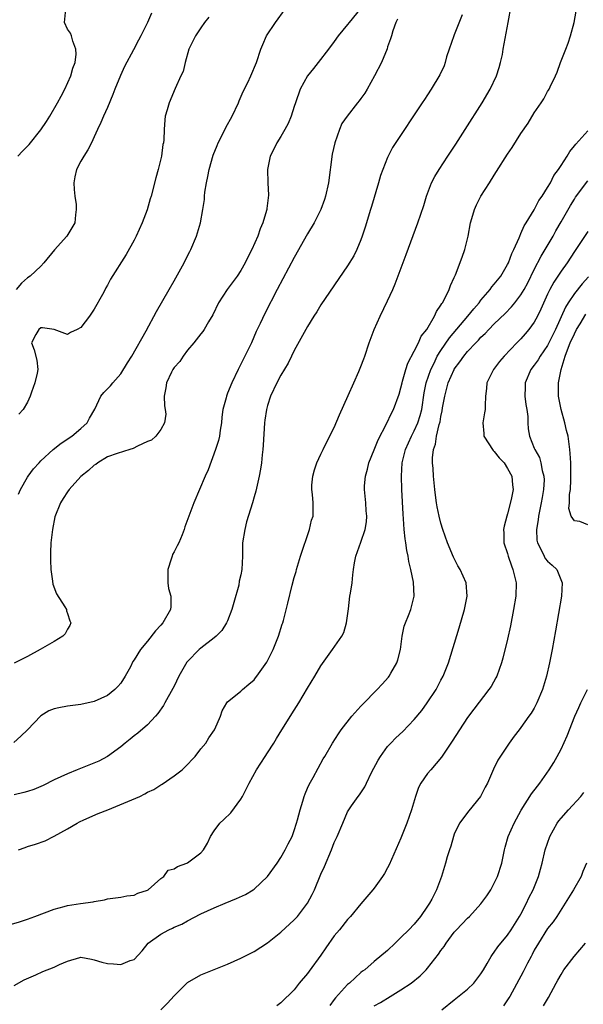
# Model space of a CAD drawing. Units: inches. Extents: x 2574000 to 2577000, y 1518000 to 1521000.
# Drawn here: x 2574668 to 2574752, y 1518194 to 1518341 of the extents above; entities that cross this region are included whole.
import ezdxf

# ---------------------------------------------------------------- set-up
doc = ezdxf.new("R2010")
doc.units = ezdxf.units.IN
doc.header["$MEASUREMENT"] = 0
doc.layers.add('LD25741518_2ft', color=141, linetype='Continuous')

msp = doc.modelspace()

# ---------------------------------------------------------------- linework, layer by layer
at = {"layer": 'LD25741518_2ft'}
for points, elevation in [([(2574666.26, 1518205.74), (2574667.82, 1518206.17), (2574669, 1518206.58), (2574670.07, 1518207), (2574671.52, 1518207.52), (2574673, 1518208.08), (2574674.47, 1518208.47), (2574675, 1518208.62), (2574676.93, 1518208.93), (2574678.82, 1518209.18), (2574679, 1518209.25), (2574680.53, 1518209.47), (2574681, 1518209.63), (2574683, 1518209.89), (2574683.89, 1518210.11), (2574685, 1518210.2), (2574685.53, 1518210.47), (2574687, 1518210.93), (2574687.11, 1518211), (2574689, 1518212.69), (2574689.44, 1518213), (2574690.07, 1518213.93), (2574691, 1518214.12), (2574691.49, 1518214.51), (2574692.89, 1518215), (2574693, 1518215.06), (2574695, 1518216.56), (2574695.41, 1518217), (2574696, 1518218), (2574696.46, 1518219), (2574697, 1518219.83), (2574697.85, 1518221), (2574698.46, 1518221.54), (2574699.47, 1518222.53), (2574701, 1518224.57), (2574701.25, 1518225), (2574701.84, 1518226.16), (2574702.25, 1518227), (2574703.32, 1518229), (2574704.01, 1518229.99), (2574704.64, 1518231), (2574705, 1518231.51), (2574705.92, 1518233), (2574706.34, 1518233.66), (2574707.15, 1518235), (2574709, 1518237.91), (2574709.67, 1518239), (2574711, 1518241.24), (2574712.07, 1518243), (2574713, 1518244.55), (2574714.75, 1518247), (2574716.11, 1518249), (2574716.43, 1518249.57), (2574716.82, 1518251), (2574717.11, 1518253.11), (2574717.35, 1518255), (2574717.45, 1518255.45), (2574717.66, 1518257), (2574717.77, 1518258.23), (2574717.88, 1518259), (2574718.03, 1518260.03), (2574718.23, 1518261), (2574719, 1518263.09), (2574719.65, 1518265), (2574719.84, 1518266.16), (2574719.87, 1518267), (2574719.79, 1518267.79), (2574719.71, 1518269), (2574719.52, 1518271), (2574719.54, 1518271.54), (2574719.67, 1518273), (2574719.96, 1518274.04), (2574720.2, 1518275), (2574721, 1518276.96), (2574721.57, 1518278.43), (2574722.83, 1518280.83), (2574723.56, 1518282.44), (2574723.87, 1518283), (2574724.71, 1518285.29), (2574725, 1518286.25), (2574725.16, 1518287), (2574725.25, 1518287.25), (2574725.73, 1518289), (2574726.03, 1518289.97), (2574727, 1518291.75), (2574727.63, 1518293), (2574728.03, 1518293.97), (2574728.89, 1518295), (2574730.05, 1518297), (2574730.32, 1518297.68), (2574731, 1518298.62), (2574731.12, 1518298.88), (2574731.23, 1518299), (2574731.52, 1518299.52), (2574732.21, 1518301), (2574732.42, 1518301.58), (2574733, 1518302.78), (2574733.17, 1518303.17), (2574734.18, 1518305.82), (2574734.57, 1518307), (2574735.06, 1518309), (2574735.43, 1518311), (2574735.63, 1518311.63), (2574736.01, 1518313), (2574736.31, 1518313.69), (2574737, 1518315), (2574738.26, 1518317), (2574739, 1518318.15), (2574739.34, 1518318.66), (2574741, 1518321.29), (2574741.7, 1518322.3), (2574743, 1518324.4), (2574744.06, 1518325.94), (2574745, 1518327.49), (2574746.05, 1518329), (2574746.42, 1518329.58), (2574747, 1518330.66), (2574747.14, 1518330.86), (2574747.22, 1518331), (2574747.39, 1518331.39), (2574748.19, 1518333), (2574748.44, 1518333.56), (2574748.94, 1518335), (2574749.71, 1518337), (2574750.06, 1518337.94), (2574750.41, 1518339), (2574750.97, 1518341), (2574751.69, 1518345)], 8176), ([(2574719, 1518343.19), (2574717.22, 1518341), (2574717, 1518340.7), (2574715.58, 1518339), (2574715, 1518338.18), (2574714.12, 1518337), (2574712.58, 1518335), (2574711.86, 1518334.14), (2574710.98, 1518333), (2574709.9, 1518331), (2574709.17, 1518329), (2574709, 1518328.42), (2574708.54, 1518327), (2574708.1, 1518325.9), (2574707.61, 1518325), (2574707, 1518323.95), (2574706.39, 1518323), (2574705.96, 1518322.04), (2574705.4, 1518321), (2574704.97, 1518319), (2574705.03, 1518317), (2574705.12, 1518315.12), (2574704.87, 1518313.13), (2574704.87, 1518313), (2574704.83, 1518312.83), (2574704.29, 1518311), (2574703.89, 1518310.11), (2574703.52, 1518309), (2574702.64, 1518307), (2574702.07, 1518305.93), (2574701.64, 1518305), (2574701, 1518303.86), (2574700.42, 1518303), (2574698.94, 1518301), (2574697.62, 1518299), (2574696.8, 1518297.2), (2574696.15, 1518296.15), (2574695.5, 1518295), (2574695.3, 1518294.7), (2574695, 1518294.35), (2574693.96, 1518293), (2574693, 1518291.9), (2574692.34, 1518291), (2574691.82, 1518290.18), (2574691, 1518289.32), (2574690.79, 1518289), (2574690.59, 1518288.59), (2574689.84, 1518287), (2574689.75, 1518286.25), (2574689.51, 1518285), (2574689.54, 1518283.54), (2574689.64, 1518283), (2574689.72, 1518282.28), (2574689.54, 1518281), (2574689, 1518280.01), (2574688.23, 1518279), (2574687.58, 1518278.42), (2574687, 1518278.18), (2574685.49, 1518277.49), (2574684.86, 1518277.14), (2574684.32, 1518277), (2574682.42, 1518276.42), (2574681, 1518275.88), (2574679.52, 1518275), (2574679.23, 1518274.77), (2574679, 1518274.66), (2574678.15, 1518273.85), (2574677, 1518272.94), (2574675.23, 1518271), (2574675, 1518270.68), (2574674.33, 1518269.67), (2574673.93, 1518269), (2574673.11, 1518266.89), (2574672.72, 1518265), (2574672.5, 1518263), (2574672.43, 1518261.57), (2574672.43, 1518260.43), (2574672.47, 1518259), (2574672.75, 1518257.25), (2574672.79, 1518256.79), (2574673.35, 1518255.35), (2574674.57, 1518253.43), (2574674.82, 1518253), (2574674.84, 1518252.84), (2574675, 1518252.42), (2574675.34, 1518251.34), (2574675.47, 1518251), (2574675.36, 1518250.64), (2574675, 1518250.05), (2574674.63, 1518249.37), (2574674.3, 1518249), (2574673, 1518248.2), (2574670.9, 1518247), (2574669, 1518245.96), (2574666.98, 1518244.98)], 8168), ([(2574667.65, 1518217), (2574668.66, 1518217.34), (2574669, 1518217.47), (2574670.18, 1518217.82), (2574671.65, 1518218.35), (2574673, 1518219.02), (2574675, 1518220.12), (2574676.43, 1518221), (2574676.81, 1518221.19), (2574677.46, 1518221.46), (2574679.57, 1518222.43), (2574681.03, 1518223), (2574685.85, 1518225), (2574686.61, 1518225.39), (2574687, 1518225.61), (2574687.95, 1518226.05), (2574689, 1518226.73), (2574689.19, 1518226.81), (2574691, 1518228.06), (2574692.2, 1518229), (2574692.61, 1518229.39), (2574694.13, 1518231), (2574695, 1518232.13), (2574695.73, 1518233), (2574696.2, 1518233.8), (2574697.04, 1518235), (2574697.1, 1518235.1), (2574697.93, 1518237), (2574698.2, 1518237.8), (2574698.87, 1518239), (2574699, 1518239.17), (2574699.7, 1518239.7), (2574701, 1518240.75), (2574701.23, 1518241), (2574702.17, 1518241.83), (2574703, 1518242.48), (2574703.21, 1518242.79), (2574703.37, 1518243), (2574704.9, 1518245.1), (2574705.84, 1518247), (2574706.65, 1518249), (2574707.19, 1518250.81), (2574707.27, 1518251), (2574707.38, 1518251.38), (2574708.04, 1518253.96), (2574708.68, 1518256.68), (2574709, 1518257.81), (2574709.28, 1518258.72), (2574709.34, 1518259), (2574709.95, 1518261), (2574711.29, 1518265), (2574711.57, 1518266.43), (2574711.81, 1518267), (2574711.85, 1518267.85), (2574711.84, 1518269), (2574711.75, 1518270.25), (2574711.63, 1518271), (2574711.65, 1518271.65), (2574711.77, 1518273), (2574712.03, 1518273.97), (2574712.38, 1518275), (2574713, 1518276.28), (2574713.33, 1518277), (2574713.87, 1518278.13), (2574715, 1518280.3), (2574715.79, 1518282.21), (2574717.09, 1518285.09), (2574717.92, 1518287), (2574718.7, 1518288.7), (2574719, 1518289.44), (2574719.41, 1518290.59), (2574719.57, 1518291), (2574720.25, 1518293), (2574720.99, 1518295), (2574721.86, 1518297), (2574723, 1518299.3), (2574723.77, 1518301), (2574724.14, 1518301.86), (2574725.76, 1518306.24), (2574727.55, 1518311), (2574728.42, 1518313.58), (2574728.84, 1518315), (2574729.6, 1518317), (2574730.07, 1518317.93), (2574730.71, 1518319), (2574732.01, 1518321), (2574733.21, 1518322.79), (2574734.65, 1518325), (2574737.19, 1518329), (2574738.39, 1518331), (2574739.35, 1518333), (2574739.71, 1518334.29), (2574739.95, 1518335), (2574740.21, 1518336.21), (2574740.33, 1518337), (2574741.1, 1518341), (2574741.52, 1518343.52)], 8174), ([(2574734.17, 1518342.17), (2574733, 1518339.18), (2574732.91, 1518339), (2574732.23, 1518337), (2574731.85, 1518335.85), (2574731.62, 1518335), (2574731.46, 1518334.54), (2574730.84, 1518333.16), (2574729.54, 1518331), (2574729, 1518330.18), (2574728.51, 1518329.49), (2574728.19, 1518329), (2574726.59, 1518326.59), (2574725.51, 1518325), (2574723.74, 1518322.26), (2574723.09, 1518321), (2574723, 1518320.8), (2574722.27, 1518319), (2574721.93, 1518318.07), (2574721.63, 1518317), (2574720.57, 1518313.43), (2574720.45, 1518313), (2574719.65, 1518310.35), (2574719.2, 1518309), (2574719, 1518308.45), (2574718.38, 1518307), (2574717.94, 1518306.06), (2574717, 1518304.52), (2574713, 1518298.69), (2574712.37, 1518297.63), (2574711.95, 1518297), (2574711, 1518295.46), (2574709, 1518291.83), (2574708.58, 1518291), (2574708.07, 1518289.93), (2574707, 1518288.16), (2574706.41, 1518287), (2574705.46, 1518285), (2574705, 1518283.61), (2574704.82, 1518283), (2574704.59, 1518281.41), (2574704.54, 1518281), (2574704.36, 1518277.64), (2574704.31, 1518277), (2574704.2, 1518276.2), (2574704.08, 1518275), (2574703.94, 1518274.06), (2574703.73, 1518273), (2574703.22, 1518270.78), (2574703, 1518269.91), (2574702.75, 1518269), (2574701.86, 1518266.14), (2574701.57, 1518265), (2574701.26, 1518263), (2574701.22, 1518261), (2574701.15, 1518259), (2574701, 1518258.22), (2574700.76, 1518257.24), (2574700.67, 1518256.67), (2574699.92, 1518254.08), (2574699.65, 1518253), (2574699, 1518251.32), (2574698.86, 1518251), (2574698.12, 1518249.88), (2574697.3, 1518249), (2574697, 1518248.75), (2574695, 1518247.23), (2574694.73, 1518247), (2574693, 1518245.24), (2574692.89, 1518245.11), (2574691.7, 1518243), (2574691, 1518241.54), (2574690.81, 1518241.19), (2574689.59, 1518239), (2574689.37, 1518238.63), (2574688.56, 1518237.44), (2574688.2, 1518237), (2574687, 1518235.71), (2574685.52, 1518234.48), (2574685, 1518234.08), (2574684.41, 1518233.59), (2574683.64, 1518233), (2574683, 1518232.42), (2574681, 1518231), (2574679.7, 1518230.3), (2574676.45, 1518229), (2574675, 1518228.38), (2574673, 1518227.47), (2574671.35, 1518226.65), (2574669.95, 1518226.05), (2574669, 1518225.73), (2574668.43, 1518225.57), (2574667, 1518225.23)], 8172), ([(2574687.6, 1518342.4), (2574687, 1518341), (2574686, 1518339), (2574685.63, 1518338.37), (2574684.91, 1518336.91), (2574683.56, 1518334.44), (2574682.94, 1518333.06), (2574682.11, 1518331), (2574681.8, 1518330.2), (2574681, 1518328.3), (2574680.4, 1518327), (2574679.99, 1518326.01), (2574679.49, 1518325), (2574679, 1518323.86), (2574678.59, 1518323), (2574678.05, 1518321.95), (2574677.44, 1518321), (2574677, 1518320.22), (2574676.36, 1518319), (2574676.1, 1518317.9), (2574675.94, 1518317), (2574675.97, 1518315.97), (2574676.07, 1518315), (2574676.29, 1518313.71), (2574676.31, 1518313), (2574676.18, 1518312.18), (2574676.11, 1518311), (2574674.9, 1518309), (2574673.06, 1518306.94), (2574671.46, 1518305), (2574671, 1518304.5), (2574669.37, 1518303), (2574669, 1518302.72), (2574668.08, 1518301.92), (2574667.3, 1518301)], 8162), ([(2574667.55, 1518321), (2574668.25, 1518321.75), (2574669, 1518322.46), (2574669.25, 1518322.75), (2574671, 1518324.91), (2574671.83, 1518326.17), (2574672.34, 1518327), (2574673.51, 1518329), (2574674.02, 1518329.98), (2574674.59, 1518331), (2574675.5, 1518333), (2574675.81, 1518334.19), (2574676.12, 1518335), (2574676.28, 1518336.28), (2574676.26, 1518337), (2574675.77, 1518338.23), (2574675.57, 1518339), (2574675.42, 1518339.42), (2574675, 1518340.03), (2574674.56, 1518341), (2574674.74, 1518343)], 8160), ([(2574667.67, 1518270.33), (2574667.96, 1518271), (2574669, 1518272.86), (2574669.09, 1518273), (2574669.91, 1518274.09), (2574670.72, 1518275), (2574671, 1518275.29), (2574672.85, 1518277), (2574674.05, 1518277.95), (2574675.63, 1518279), (2574677, 1518280.15), (2574677.93, 1518281), (2574678.29, 1518281.71), (2574679.07, 1518283.07), (2574680.01, 1518285), (2574680.46, 1518285.54), (2574681.44, 1518286.56), (2574681.77, 1518287), (2574683, 1518288.33), (2574684, 1518290), (2574684.64, 1518291), (2574686.77, 1518294.77), (2574688.33, 1518297.67), (2574690.23, 1518301), (2574691, 1518302.3), (2574692.49, 1518305), (2574692.65, 1518305.35), (2574693.32, 1518306.68), (2574693.51, 1518307), (2574694.36, 1518309), (2574694.93, 1518311), (2574695.29, 1518313), (2574695.53, 1518314.47), (2574695.54, 1518315), (2574695.6, 1518315.6), (2574695.84, 1518317), (2574696.05, 1518317.95), (2574696.25, 1518319), (2574696.86, 1518321.14), (2574697.42, 1518322.58), (2574697.61, 1518323), (2574698.25, 1518324.25), (2574698.73, 1518325.27), (2574699.67, 1518327), (2574700.62, 1518329), (2574700.73, 1518329.27), (2574701.34, 1518330.66), (2574702.04, 1518332.04), (2574702.5, 1518333), (2574703.35, 1518335), (2574703.97, 1518337), (2574704.27, 1518337.73), (2574704.84, 1518339), (2574706.17, 1518341), (2574707.66, 1518343)], 8166), ([(2574696.19, 1518341.81), (2574695.55, 1518341), (2574695, 1518340.24), (2574694.18, 1518339), (2574693.21, 1518337), (2574692.62, 1518335), (2574692.34, 1518333.66), (2574691.98, 1518333), (2574691.13, 1518331.13), (2574690.24, 1518329), (2574689.94, 1518327.94), (2574689.66, 1518327), (2574689.58, 1518326.42), (2574689.47, 1518325), (2574689.43, 1518323.43), (2574689.37, 1518323), (2574689.29, 1518322.71), (2574689.09, 1518321), (2574689, 1518320.58), (2574688.61, 1518319), (2574688.25, 1518317.75), (2574687.54, 1518315), (2574687.41, 1518314.59), (2574686.95, 1518312.95), (2574686.2, 1518311), (2574685.31, 1518309), (2574685, 1518308.38), (2574683.78, 1518306.22), (2574681.46, 1518302.54), (2574681, 1518301.65), (2574680.75, 1518301.25), (2574680.64, 1518301), (2574680.23, 1518300.23), (2574679, 1518298.03), (2574678.28, 1518297), (2574677, 1518295.28), (2574676.42, 1518295), (2574675.44, 1518294.56), (2574675, 1518294.26), (2574673, 1518295), (2574671.25, 1518295.25), (2574671, 1518295.23), (2574670.68, 1518295), (2574670.24, 1518294.24), (2574669.61, 1518293), (2574669.97, 1518291.97), (2574670.4, 1518290.4), (2574670.54, 1518289), (2574670.44, 1518288.44), (2574670.07, 1518287), (2574669.61, 1518285.61), (2574669.39, 1518285), (2574669, 1518284.11), (2574668.37, 1518283), (2574667.7, 1518282.3)], 8164), ([(2574724.5, 1518341.5), (2574724.23, 1518341), (2574723.78, 1518339.78), (2574723.56, 1518339), (2574723.45, 1518338.55), (2574723, 1518337.38), (2574722.91, 1518337.09), (2574722.06, 1518335), (2574721.05, 1518333), (2574719.91, 1518331), (2574719.56, 1518330.44), (2574719, 1518329.62), (2574718.73, 1518329.27), (2574718.5, 1518329), (2574716.91, 1518327), (2574716.14, 1518325.86), (2574715.76, 1518325), (2574715.07, 1518323), (2574714.7, 1518321.3), (2574714.13, 1518317), (2574713.7, 1518315), (2574713.54, 1518314.46), (2574713, 1518313), (2574712, 1518311), (2574711, 1518309.32), (2574709, 1518305.79), (2574706.46, 1518301), (2574704.6, 1518297.4), (2574703.9, 1518295.9), (2574703.31, 1518294.69), (2574702.57, 1518293), (2574701.61, 1518291), (2574700.59, 1518289), (2574699.63, 1518287), (2574699, 1518285.43), (2574698.87, 1518285.13), (2574698.82, 1518285), (2574698.77, 1518284.77), (2574698.31, 1518283), (2574698.15, 1518281.85), (2574698.07, 1518281), (2574697.88, 1518279.88), (2574697.77, 1518279), (2574697.64, 1518278.36), (2574697.21, 1518277), (2574696.07, 1518273.93), (2574695.63, 1518273), (2574693.95, 1518269), (2574693.19, 1518267), (2574692.61, 1518265.39), (2574692.51, 1518265), (2574692.19, 1518264.19), (2574691.69, 1518263), (2574691.43, 1518262.57), (2574691, 1518261.67), (2574690.75, 1518261.25), (2574690.67, 1518261), (2574690.56, 1518260.56), (2574690.02, 1518259), (2574690.05, 1518257.95), (2574690.05, 1518257), (2574690.15, 1518256.15), (2574690.49, 1518255), (2574690.51, 1518253.49), (2574690.46, 1518253), (2574689.29, 1518251), (2574689, 1518250.66), (2574688.19, 1518249.81), (2574687, 1518248.27), (2574685.94, 1518247), (2574685, 1518245.49), (2574684.8, 1518245.2), (2574684.42, 1518244.42), (2574683.66, 1518243), (2574683, 1518241.97), (2574682.55, 1518241.45), (2574682.11, 1518241), (2574681, 1518240.12), (2574679, 1518239.2), (2574677, 1518238.78), (2574675, 1518238.53), (2574673.71, 1518238.29), (2574673, 1518238.11), (2574672.2, 1518237.8), (2574671, 1518237.08), (2574669, 1518235), (2574667.99, 1518234.01), (2574666.93, 1518233.07)], 8170), ([(2574667, 1518196.65), (2574668.48, 1518197.52), (2574670.23, 1518198.23), (2574671.28, 1518198.72), (2574673, 1518199.39), (2574673.77, 1518199.77), (2574675, 1518200.28), (2574676.84, 1518200.84), (2574677, 1518200.87), (2574678.57, 1518200.57), (2574679, 1518200.51), (2574680.12, 1518200.12), (2574681, 1518199.92), (2574681.89, 1518199.89), (2574683, 1518199.78), (2574684.37, 1518200.37), (2574685, 1518200.54), (2574686.17, 1518201.83), (2574687.1, 1518203), (2574689, 1518204.35), (2574690.19, 1518205), (2574690.75, 1518205.25), (2574691, 1518205.38), (2574692.14, 1518205.86), (2574693, 1518206.36), (2574695, 1518207.38), (2574697, 1518208.29), (2574698.63, 1518209), (2574700.33, 1518209.67), (2574701.69, 1518210.31), (2574702.84, 1518211), (2574703, 1518211.11), (2574705, 1518212.99), (2574706.42, 1518215), (2574707, 1518215.86), (2574707.65, 1518217), (2574708.11, 1518217.89), (2574708.67, 1518219), (2574709, 1518219.87), (2574709.35, 1518221), (2574709.49, 1518221.49), (2574709.86, 1518223), (2574710.26, 1518224.26), (2574710.46, 1518225), (2574710.61, 1518225.39), (2574711, 1518226.23), (2574711.22, 1518226.78), (2574711.85, 1518227.85), (2574713.35, 1518230.65), (2574713.57, 1518231), (2574714.71, 1518233), (2574715.61, 1518234.39), (2574716.04, 1518235), (2574717.61, 1518237), (2574719, 1518238.54), (2574719.21, 1518238.79), (2574721.43, 1518241), (2574722.2, 1518241.8), (2574723.13, 1518242.87), (2574723.23, 1518243), (2574723.49, 1518243.49), (2574724.38, 1518245), (2574724.54, 1518245.46), (2574724.92, 1518247), (2574725.19, 1518249), (2574725.48, 1518250.52), (2574725.66, 1518251), (2574726.14, 1518252.14), (2574726.48, 1518253), (2574727, 1518255), (2574726.87, 1518257.13), (2574726.48, 1518259), (2574726.19, 1518260.19), (2574726.08, 1518261), (2574725.88, 1518261.88), (2574725.74, 1518263), (2574725.62, 1518263.62), (2574725.49, 1518265), (2574725.39, 1518266.61), (2574725.31, 1518267.31), (2574725.12, 1518271), (2574725.06, 1518273), (2574725.18, 1518275), (2574725.66, 1518277), (2574726.57, 1518279), (2574727, 1518279.78), (2574727.54, 1518281), (2574727.89, 1518282.11), (2574728.11, 1518283), (2574728.5, 1518285.5), (2574728.8, 1518287), (2574729.47, 1518289), (2574729.96, 1518289.96), (2574730.45, 1518291), (2574731, 1518291.86), (2574732.28, 1518293.72), (2574735.03, 1518297), (2574735.91, 1518298.09), (2574736.72, 1518299), (2574737, 1518299.37), (2574738.4, 1518301), (2574738.63, 1518301.37), (2574739, 1518301.78), (2574739.96, 1518303), (2574741, 1518304.72), (2574741.15, 1518305), (2574741.61, 1518306.39), (2574741.93, 1518307), (2574742.72, 1518308.72), (2574742.81, 1518309), (2574743, 1518309.37), (2574743.48, 1518310.52), (2574743.8, 1518311), (2574745, 1518312.92), (2574745.68, 1518314.32), (2574746.16, 1518315), (2574747, 1518316.29), (2574747.4, 1518317), (2574747.94, 1518318.06), (2574748.62, 1518319), (2574749, 1518319.57), (2574749.9, 1518321), (2574750.3, 1518321.7), (2574751, 1518322.53), (2574751.2, 1518322.8), (2574753, 1518324.78)], 8178), ([(2574689, 1518193.02), (2574689.99, 1518194.01), (2574691, 1518195.11), (2574692.93, 1518197.07), (2574693, 1518197.12), (2574695, 1518198.25), (2574699, 1518199.86), (2574701, 1518200.73), (2574703, 1518201.76), (2574705, 1518203.04), (2574707, 1518204.62), (2574709, 1518206.47), (2574709.47, 1518207), (2574710.98, 1518209), (2574711.69, 1518210.31), (2574712.02, 1518211), (2574713, 1518213.34), (2574713.51, 1518214.49), (2574714.58, 1518217), (2574715, 1518218.09), (2574715.45, 1518219), (2574716.28, 1518221), (2574717, 1518222.67), (2574717.19, 1518223), (2574717.58, 1518223.58), (2574718.6, 1518225), (2574718.79, 1518225.21), (2574719, 1518225.54), (2574719.59, 1518226.41), (2574719.82, 1518227), (2574720.56, 1518228.56), (2574721.57, 1518230.43), (2574721.92, 1518231), (2574723, 1518232.47), (2574723.5, 1518233), (2574724.24, 1518233.76), (2574725.28, 1518234.72), (2574727, 1518236.5), (2574728.12, 1518237.88), (2574728.95, 1518239), (2574730.26, 1518241), (2574731, 1518242.4), (2574731.33, 1518243), (2574732.11, 1518245), (2574733.73, 1518250.27), (2574734.52, 1518253), (2574734.93, 1518255), (2574734.79, 1518257), (2574733.9, 1518259), (2574733.55, 1518259.55), (2574732.87, 1518260.87), (2574731.98, 1518263), (2574731.29, 1518265), (2574731, 1518265.97), (2574730.72, 1518267), (2574730.42, 1518268.42), (2574730.32, 1518269), (2574730.17, 1518270.17), (2574730.08, 1518271), (2574729.9, 1518273), (2574729.83, 1518274.17), (2574729.75, 1518275), (2574729.73, 1518275.73), (2574729.88, 1518277), (2574730.2, 1518277.8), (2574730.35, 1518279), (2574730.75, 1518280.75), (2574730.87, 1518281.13), (2574731, 1518281.94), (2574731.2, 1518282.8), (2574731.25, 1518283.25), (2574731.56, 1518285), (2574732.1, 1518287), (2574732.96, 1518289), (2574733, 1518289.07), (2574733.85, 1518290.15), (2574734.42, 1518291), (2574735, 1518291.7), (2574736.22, 1518293), (2574736.62, 1518293.38), (2574737, 1518293.83), (2574737.61, 1518294.39), (2574738.18, 1518295), (2574739, 1518295.83), (2574740.61, 1518297.39), (2574741.59, 1518298.41), (2574742.06, 1518299), (2574743, 1518300.21), (2574743.46, 1518301), (2574744.01, 1518301.99), (2574745, 1518304), (2574746.02, 1518305.98), (2574746.65, 1518307), (2574747.8, 1518309), (2574748.22, 1518309.78), (2574749, 1518311.14), (2574750.41, 1518313.59), (2574751, 1518314.54), (2574751.19, 1518314.81), (2574753, 1518317.27)], 8180), ([(2574753, 1518309.69), (2574751, 1518306.7), (2574749.91, 1518305), (2574749, 1518303.74), (2574747.91, 1518302.09), (2574747.34, 1518301), (2574747, 1518300.28), (2574745.98, 1518298.02), (2574745.48, 1518297), (2574745, 1518296.11), (2574744.18, 1518295), (2574743.65, 1518294.35), (2574743, 1518293.6), (2574742.4, 1518293), (2574740.46, 1518291), (2574739.79, 1518290.21), (2574738.88, 1518289), (2574737.9, 1518287), (2574737.84, 1518286.16), (2574737.66, 1518285), (2574737.61, 1518283.61), (2574737.62, 1518283), (2574737.52, 1518282.48), (2574737.3, 1518281), (2574737.42, 1518279.42), (2574737.43, 1518279), (2574738.85, 1518276.85), (2574739, 1518276.71), (2574739.75, 1518275.75), (2574740.48, 1518275), (2574741, 1518274.17), (2574741.65, 1518273), (2574741.73, 1518271.73), (2574741.83, 1518271), (2574741.51, 1518269.51), (2574741, 1518267.34), (2574740.87, 1518267), (2574740.48, 1518265.52), (2574740.38, 1518265), (2574740.44, 1518264.44), (2574740.45, 1518263), (2574741, 1518261.39), (2574741.08, 1518261), (2574741.56, 1518259.56), (2574741.8, 1518259), (2574742.27, 1518257), (2574742.22, 1518255), (2574741.9, 1518253), (2574741.43, 1518250.57), (2574741, 1518248.57), (2574740.29, 1518245.71), (2574740.09, 1518245), (2574739.37, 1518243), (2574739.24, 1518242.76), (2574738.51, 1518241.49), (2574738.2, 1518241), (2574735.93, 1518238.07), (2574735, 1518236.82), (2574733.76, 1518235), (2574732.7, 1518233.3), (2574731.48, 1518231.48), (2574731.1, 1518230.9), (2574729.47, 1518229), (2574729, 1518228.42), (2574728, 1518227), (2574727.65, 1518226.35), (2574727.18, 1518225), (2574726.59, 1518223), (2574725.89, 1518221), (2574725, 1518218.75), (2574723.24, 1518214.76), (2574723, 1518214.28), (2574722.54, 1518213.46), (2574722.23, 1518213), (2574721, 1518211.26), (2574720.79, 1518211), (2574719, 1518208.9), (2574717.44, 1518207), (2574717, 1518206.55), (2574715.76, 1518205), (2574715, 1518204.09), (2574713.73, 1518202.27), (2574713, 1518201.17), (2574711.21, 1518198.78), (2574711, 1518198.46), (2574709.75, 1518197), (2574709, 1518196.01), (2574707, 1518194.05), (2574706.41, 1518193.59)], 8182), ([(2574753.12, 1518302.88), (2574752.15, 1518301.85), (2574751, 1518300.4), (2574750.07, 1518299), (2574749.66, 1518298.34), (2574748.16, 1518295), (2574747.2, 1518293), (2574747, 1518292.61), (2574745.89, 1518291), (2574745.56, 1518290.44), (2574745, 1518289.65), (2574744.49, 1518289), (2574743.63, 1518287), (2574743.63, 1518286.37), (2574743.59, 1518285), (2574743.75, 1518283.75), (2574743.9, 1518283), (2574744.04, 1518281.96), (2574744.05, 1518281), (2574744.1, 1518280.1), (2574744.26, 1518279), (2574745, 1518277.21), (2574745.07, 1518277), (2574745.78, 1518275.78), (2574745.97, 1518275), (2574746.17, 1518273.83), (2574746.43, 1518273), (2574746.46, 1518272.46), (2574746.4, 1518271), (2574746.17, 1518269.83), (2574746.03, 1518269), (2574745.61, 1518267), (2574745.56, 1518266.44), (2574745.33, 1518265), (2574745.39, 1518263.39), (2574745.47, 1518263), (2574746.03, 1518261.97), (2574746.46, 1518261), (2574746.65, 1518260.65), (2574747, 1518260.25), (2574747.68, 1518259.68), (2574748.35, 1518259), (2574749.18, 1518257), (2574749.05, 1518255), (2574748.17, 1518249.83), (2574747.66, 1518247), (2574747.27, 1518245), (2574746.81, 1518243), (2574746.23, 1518241), (2574745.4, 1518239), (2574745, 1518238.23), (2574744.53, 1518237.47), (2574744.17, 1518237), (2574743, 1518235.35), (2574742.72, 1518235), (2574741.98, 1518234.02), (2574741.24, 1518233), (2574739.55, 1518230.45), (2574738.9, 1518229.1), (2574737.98, 1518227), (2574737.63, 1518226.37), (2574736.94, 1518225), (2574735.18, 1518222.82), (2574733.8, 1518221), (2574733, 1518219.31), (2574732.87, 1518219), (2574732.46, 1518217.54), (2574732.26, 1518217), (2574731.94, 1518215.94), (2574731.7, 1518215), (2574731.09, 1518213), (2574730.31, 1518211), (2574729.61, 1518209.61), (2574729.28, 1518209), (2574729, 1518208.56), (2574727.95, 1518207), (2574727, 1518205.85), (2574726.19, 1518205), (2574725, 1518203.82), (2574724.11, 1518203), (2574723, 1518201.91), (2574721, 1518200.23), (2574719.58, 1518199), (2574719.23, 1518198.77), (2574719, 1518198.59), (2574717.26, 1518197), (2574717, 1518196.79), (2574715.18, 1518194.82), (2574715, 1518194.54), (2574714.34, 1518193.66)], 8184), ([(2574753, 1518265.73), (2574751.8, 1518266.2), (2574751, 1518266.29), (2574750.5, 1518267), (2574750.16, 1518268.16), (2574750.28, 1518269), (2574750.27, 1518270.27), (2574750.42, 1518271), (2574750.45, 1518272.45), (2574750.49, 1518273), (2574750.46, 1518275), (2574750.39, 1518276.39), (2574750.34, 1518277), (2574750.06, 1518279), (2574749.84, 1518279.84), (2574749.57, 1518281), (2574749.01, 1518283), (2574748.64, 1518285), (2574748.62, 1518287), (2574749, 1518289), (2574749.62, 1518291), (2574749.95, 1518291.95), (2574750.38, 1518293), (2574751, 1518294.36), (2574751.32, 1518295), (2574751.86, 1518295.86), (2574752.71, 1518297.29)], 8186), ([(2574721, 1518193.59), (2574721.91, 1518194.09), (2574723.36, 1518195), (2574725, 1518195.98), (2574726.53, 1518197), (2574727.9, 1518198.1), (2574728.78, 1518199), (2574729, 1518199.25), (2574730.64, 1518201.36), (2574731, 1518201.89), (2574731.49, 1518202.51), (2574731.78, 1518203), (2574733, 1518204.62), (2574733.34, 1518205), (2574735, 1518206.74), (2574735.28, 1518207), (2574737, 1518208.88), (2574737.89, 1518210.11), (2574738.46, 1518211), (2574739, 1518211.98), (2574739.5, 1518213), (2574740.14, 1518215), (2574740.52, 1518217), (2574740.61, 1518217.39), (2574741.08, 1518219), (2574741.97, 1518221), (2574743.05, 1518222.95), (2574744.6, 1518225.4), (2574745.46, 1518226.54), (2574745.83, 1518227), (2574747.25, 1518229), (2574747.92, 1518230.08), (2574748.43, 1518231), (2574749, 1518232.09), (2574749.91, 1518234.09), (2574751.09, 1518237), (2574751.66, 1518238.34), (2574751.95, 1518239), (2574752.96, 1518241.04)], 8186), ([(2574731.11, 1518193), (2574733, 1518194.48), (2574735, 1518196.12), (2574735.91, 1518197), (2574736.39, 1518197.61), (2574737, 1518198.4), (2574737.38, 1518199), (2574737.93, 1518199.93), (2574738.53, 1518201), (2574738.71, 1518201.29), (2574739, 1518201.62), (2574739.55, 1518202.45), (2574741, 1518204.18), (2574741.55, 1518205), (2574742.8, 1518207), (2574743, 1518207.35), (2574743.84, 1518209), (2574744.2, 1518209.8), (2574744.81, 1518211), (2574745.62, 1518213), (2574745.91, 1518214.09), (2574746.17, 1518215), (2574746.62, 1518217), (2574747.31, 1518219), (2574748.43, 1518221), (2574748.66, 1518221.34), (2574749, 1518221.74), (2574750.12, 1518223), (2574751.98, 1518225), (2574752.42, 1518225.58)], 8188), ([(2574752.83, 1518215), (2574752.28, 1518213.72), (2574752.01, 1518213), (2574750.86, 1518211), (2574748.35, 1518207), (2574747.81, 1518206.19), (2574747, 1518205.17), (2574745.61, 1518203), (2574745, 1518201.92), (2574744.69, 1518201.31), (2574744.51, 1518201), (2574743.96, 1518199.97), (2574743.33, 1518198.67), (2574741.31, 1518195), (2574741.19, 1518194.81), (2574740.39, 1518193.61)], 8190), ([(2574746.4, 1518193.6), (2574747.14, 1518194.86), (2574748.29, 1518197), (2574748.53, 1518197.47), (2574749, 1518198.31), (2574749.44, 1518199), (2574750.95, 1518201), (2574752.69, 1518203)], 8192)]:
    msp.add_lwpolyline(points, dxfattribs=dict(at, elevation=elevation))

doc.saveas('drawing.dxf')
